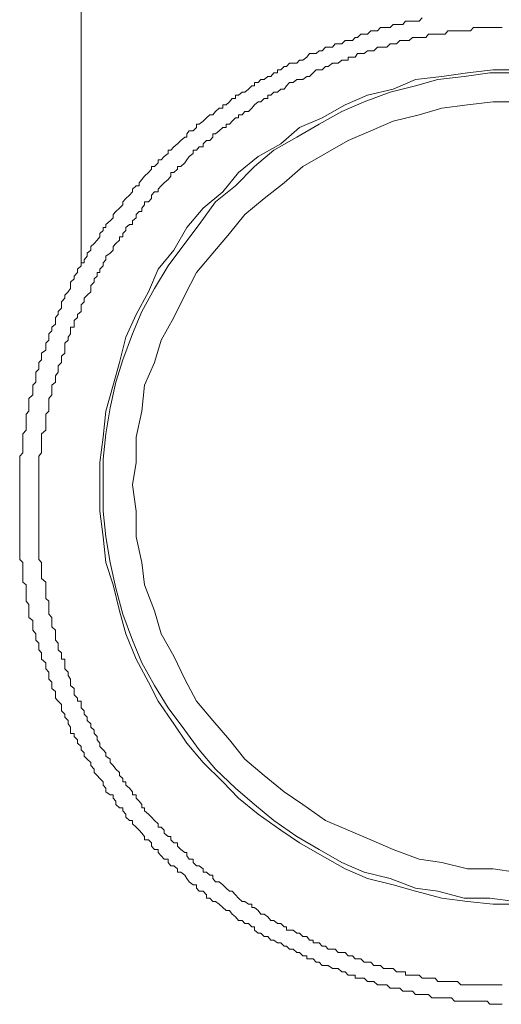
# Model space of a CAD drawing. Units: inches. Extents: x -2885 to 1068, y -2017 to 1008.
# Drawn here: x -1654 to -1632, y -1438 to -1391 of the extents above; entities that cross this region are included whole.
import ezdxf

# ---------------------------------------------------------------- set-up
doc = ezdxf.new("R2010")
doc.units = ezdxf.units.IN
doc.header["$MEASUREMENT"] = 0
doc.layers.add('图层 1', color=7, linetype='Continuous')

msp = doc.modelspace()

# ---------------------------------------------------------------- linework, layer by layer
at = {"layer": '图层 1', "color": 7, "lineweight": 9}
for points in [[(-1651.537, -1390.312), (-1651.537, -1403.041)], [(-1654.431, -1414.416), (-1654.431, -1414.261), (-1654.431, -1414.106), (-1654.431, -1413.959), (-1654.431, -1413.797), (-1654.431, -1413.65), (-1654.431, -1413.495), (-1654.431, -1413.34), (-1654.431, -1413.201), (-1654.431, -1413.046), (-1654.431, -1412.907), (-1654.431, -1412.752), (-1654.431, -1412.59), (-1654.431, -1412.443), (-1654.431, -1412.288), (-1654.431, -1412.133), (-1654.431, -1411.986), (-1654.276, -1411.831), (-1654.276, -1411.692), (-1654.276, -1411.537), (-1654.276, -1411.39), (-1654.276, -1411.251), (-1654.276, -1411.088), (-1654.276, -1410.941), (-1654.121, -1410.771), (-1654.121, -1410.624), (-1654.121, -1410.485), (-1654.121, -1410.322), (-1654.121, -1410.175), (-1654.121, -1410.013), (-1653.998, -1409.866), (-1653.998, -1409.719), (-1653.998, -1409.58), (-1653.998, -1409.409), (-1653.998, -1409.27), (-1653.812, -1409.1), (-1653.812, -1408.945), (-1653.812, -1408.806), (-1653.812, -1408.651), (-1653.673, -1408.504), (-1653.673, -1408.342), (-1653.673, -1408.21), (-1653.673, -1408.04), (-1653.533, -1407.9), (-1653.533, -1407.738), (-1653.533, -1407.583), (-1653.409, -1407.452), (-1653.409, -1407.281), (-1653.409, -1407.142), (-1653.193, -1406.995), (-1653.193, -1406.833), (-1653.193, -1406.678), (-1653.053, -1406.531), (-1653.053, -1406.384), (-1653.053, -1406.229), (-1652.914, -1406.09), (-1652.914, -1405.927), (-1652.744, -1405.78), (-1652.744, -1405.61), (-1652.744, -1405.471), (-1652.62, -1405.331), (-1652.62, -1405.177), (-1652.465, -1405.03), (-1652.465, -1404.875), (-1652.465, -1404.72), (-1652.311, -1404.558), (-1652.311, -1404.411), (-1652.156, -1404.264), (-1652.032, -1404.101), (-1652.032, -1403.954), (-1652.032, -1403.799), (-1651.862, -1403.652), (-1651.862, -1403.513), (-1651.707, -1403.351), (-1651.707, -1403.188), (-1651.537, -1403.041), (-1651.537, -1402.894), (-1651.398, -1402.894), (-1651.398, -1402.747), (-1651.258, -1402.585), (-1651.258, -1402.438), (-1651.088, -1402.291), (-1651.088, -1402.128), (-1650.918, -1401.981), (-1650.779, -1401.834), (-1650.655, -1401.671), (-1650.655, -1401.517), (-1650.5, -1401.377), (-1650.5, -1401.23), (-1650.376, -1401.23), (-1650.376, -1401.083), (-1650.175, -1400.921), (-1650.036, -1400.782), (-1650.036, -1400.619), (-1649.912, -1400.472), (-1649.726, -1400.325), (-1649.571, -1400.17), (-1649.571, -1400.023), (-1649.432, -1399.861), (-1649.262, -1399.706), (-1649.123, -1399.559), (-1649.123, -1399.42), (-1648.952, -1399.273), (-1648.813, -1399.273), (-1648.813, -1399.126), (-1648.674, -1398.971), (-1648.55, -1398.816), (-1648.364, -1398.638), (-1648.225, -1398.484), (-1648.225, -1398.36), (-1648.086, -1398.36), (-1647.916, -1398.189), (-1647.916, -1398.042), (-1647.776, -1398.042), (-1647.622, -1397.895), (-1647.436, -1397.748), (-1647.436, -1397.594), (-1647.312, -1397.594), (-1647.173, -1397.431), (-1647.003, -1397.3), (-1646.848, -1397.137), (-1646.662, -1396.982), (-1646.569, -1396.982), (-1646.569, -1396.828), (-1646.445, -1396.688), (-1646.26, -1396.688), (-1646.105, -1396.526), (-1646.105, -1396.371), (-1645.981, -1396.371), (-1645.795, -1396.224), (-1645.641, -1396.077), (-1645.486, -1395.93), (-1645.331, -1395.93), (-1645.207, -1395.775), (-1645.037, -1395.621), (-1644.867, -1395.621), (-1644.867, -1395.458), (-1644.712, -1395.458), (-1644.557, -1395.311), (-1644.434, -1395.156), (-1644.279, -1395.156), (-1644.279, -1395.009), (-1644.124, -1395.009), (-1643.954, -1394.87), (-1643.83, -1394.87), (-1643.66, -1394.715), (-1643.505, -1394.568), (-1643.381, -1394.568), (-1643.381, -1394.413), (-1643.211, -1394.413), (-1643.072, -1394.266), (-1642.917, -1394.266), (-1642.747, -1394.119), (-1642.607, -1394.119), (-1642.468, -1393.949), (-1642.298, -1393.949), (-1642.298, -1393.81), (-1642.143, -1393.81), (-1641.988, -1393.655), (-1641.865, -1393.655), (-1641.725, -1393.5), (-1641.555, -1393.5), (-1641.385, -1393.5), (-1641.261, -1393.353), (-1641.106, -1393.353), (-1640.921, -1393.214), (-1640.781, -1393.044), (-1640.611, -1393.044), (-1640.472, -1393.044), (-1640.332, -1392.912), (-1640.193, -1392.912), (-1640.038, -1392.742), (-1639.915, -1392.742), (-1639.713, -1392.742), (-1639.574, -1392.587), (-1639.435, -1392.587), (-1639.265, -1392.587), (-1639.11, -1392.433), (-1638.971, -1392.433), (-1638.769, -1392.433), (-1638.646, -1392.285), (-1638.522, -1392.285), (-1638.367, -1392.138), (-1638.212, -1392.138), (-1638.058, -1392.138), (-1637.903, -1391.984), (-1637.764, -1391.984), (-1637.593, -1391.984), (-1637.439, -1391.821), (-1637.299, -1391.821), (-1637.144, -1391.821), (-1636.99, -1391.821), (-1636.85, -1391.674), (-1636.696, -1391.674), (-1636.541, -1391.674), (-1636.402, -1391.674), (-1636.262, -1391.519), (-1636.092, -1391.519), (-1635.937, -1391.519), (-1635.798, -1391.519), (-1635.628, -1391.519), (-1635.489, -1391.372)], [(-1653.533, -1414.416), (-1653.533, -1414.261), (-1653.533, -1414.106), (-1653.533, -1413.959), (-1653.533, -1413.797), (-1653.533, -1413.65), (-1653.533, -1413.495), (-1653.533, -1413.34), (-1653.533, -1413.201), (-1653.533, -1413.046), (-1653.533, -1412.907), (-1653.533, -1412.752), (-1653.533, -1412.59), (-1653.533, -1412.443), (-1653.533, -1412.288), (-1653.533, -1412.133), (-1653.533, -1411.986), (-1653.409, -1411.831), (-1653.409, -1411.692), (-1653.409, -1411.537), (-1653.409, -1411.39), (-1653.409, -1411.251), (-1653.409, -1411.088), (-1653.409, -1410.941), (-1653.193, -1410.771), (-1653.193, -1410.624), (-1653.193, -1410.485), (-1653.193, -1410.322), (-1653.193, -1410.175), (-1653.193, -1410.013), (-1653.053, -1409.866), (-1653.053, -1409.719), (-1653.053, -1409.58), (-1653.053, -1409.409), (-1653.053, -1409.27), (-1652.914, -1409.1), (-1652.914, -1408.945), (-1652.914, -1408.806), (-1652.914, -1408.651), (-1652.744, -1408.504), (-1652.744, -1408.342), (-1652.744, -1408.21), (-1652.62, -1408.04), (-1652.62, -1407.9), (-1652.62, -1407.738), (-1652.465, -1407.583), (-1652.465, -1407.452), (-1652.465, -1407.281), (-1652.311, -1407.142), (-1652.311, -1406.995), (-1652.311, -1406.833), (-1652.311, -1406.678), (-1652.156, -1406.531), (-1652.156, -1406.384), (-1652.032, -1406.229), (-1652.032, -1406.09), (-1652.032, -1405.927), (-1651.862, -1405.927), (-1651.862, -1405.78), (-1651.862, -1405.61), (-1651.707, -1405.471), (-1651.707, -1405.331), (-1651.537, -1405.177), (-1651.537, -1405.03), (-1651.537, -1404.875), (-1651.398, -1404.72), (-1651.398, -1404.558), (-1651.258, -1404.411), (-1651.088, -1404.264), (-1651.088, -1404.101), (-1651.088, -1403.954), (-1650.918, -1403.799), (-1650.918, -1403.652), (-1650.779, -1403.513), (-1650.779, -1403.351), (-1650.655, -1403.351), (-1650.655, -1403.188), (-1650.5, -1403.041), (-1650.5, -1402.894), (-1650.376, -1402.747), (-1650.376, -1402.585), (-1650.175, -1402.438), (-1650.036, -1402.291), (-1650.036, -1402.128), (-1649.912, -1401.981), (-1649.726, -1401.834), (-1649.726, -1401.671), (-1649.571, -1401.671), (-1649.571, -1401.517), (-1649.432, -1401.377), (-1649.432, -1401.23), (-1649.262, -1401.083), (-1649.123, -1401.083), (-1649.123, -1400.921), (-1648.952, -1400.782), (-1648.952, -1400.619), (-1648.813, -1400.472), (-1648.674, -1400.472), (-1648.674, -1400.325), (-1648.55, -1400.17), (-1648.55, -1400.023), (-1648.364, -1400.023), (-1648.225, -1399.861), (-1648.225, -1399.706), (-1648.086, -1399.559), (-1647.916, -1399.559), (-1647.916, -1399.42), (-1647.776, -1399.273), (-1647.622, -1399.126), (-1647.436, -1398.971), (-1647.312, -1398.816), (-1647.312, -1398.638), (-1647.173, -1398.638), (-1647.003, -1398.484), (-1647.003, -1398.36), (-1646.848, -1398.36), (-1646.662, -1398.189), (-1646.569, -1398.042), (-1646.445, -1397.895), (-1646.26, -1397.748), (-1646.26, -1397.594), (-1646.105, -1397.594), (-1645.981, -1397.431), (-1645.795, -1397.431), (-1645.795, -1397.3), (-1645.641, -1397.137), (-1645.486, -1397.137), (-1645.331, -1396.982), (-1645.331, -1396.828), (-1645.207, -1396.828), (-1645.037, -1396.688), (-1644.867, -1396.526), (-1644.712, -1396.526), (-1644.712, -1396.371), (-1644.557, -1396.371), (-1644.434, -1396.224), (-1644.279, -1396.077), (-1644.124, -1396.077), (-1644.124, -1395.93), (-1643.954, -1395.93), (-1643.83, -1395.775), (-1643.66, -1395.775), (-1643.505, -1395.621), (-1643.381, -1395.458), (-1643.211, -1395.311), (-1643.072, -1395.311), (-1642.917, -1395.156), (-1642.747, -1395.156), (-1642.747, -1395.009), (-1642.607, -1395.009), (-1642.468, -1394.87), (-1642.298, -1394.87), (-1642.143, -1394.715), (-1641.988, -1394.715), (-1641.865, -1394.568), (-1641.725, -1394.413), (-1641.555, -1394.413), (-1641.385, -1394.266), (-1641.261, -1394.266), (-1641.106, -1394.266), (-1640.921, -1394.119), (-1640.781, -1394.119), (-1640.611, -1393.949), (-1640.472, -1393.81), (-1640.332, -1393.81), (-1640.193, -1393.81), (-1640.038, -1393.655), (-1639.915, -1393.655), (-1639.713, -1393.5), (-1639.574, -1393.5), (-1639.435, -1393.5), (-1639.265, -1393.353), (-1639.11, -1393.353), (-1638.971, -1393.353), (-1638.971, -1393.214), (-1638.769, -1393.214), (-1638.646, -1393.214), (-1638.522, -1393.044), (-1638.367, -1393.044), (-1638.212, -1393.044), (-1638.058, -1392.912), (-1637.903, -1392.912), (-1637.764, -1392.912), (-1637.593, -1392.742), (-1637.439, -1392.742), (-1637.299, -1392.742), (-1637.144, -1392.742), (-1636.99, -1392.587), (-1636.85, -1392.587), (-1636.696, -1392.587), (-1636.541, -1392.433), (-1636.402, -1392.433), (-1636.262, -1392.433), (-1636.092, -1392.433), (-1635.937, -1392.285), (-1635.798, -1392.285), (-1635.628, -1392.285), (-1635.489, -1392.285), (-1635.318, -1392.285), (-1635.179, -1392.138), (-1635.024, -1392.138), (-1634.87, -1392.138), (-1634.746, -1392.138), (-1634.56, -1392.138), (-1634.405, -1392.138), (-1634.281, -1391.984), (-1634.111, -1391.984), (-1633.957, -1391.984), (-1633.817, -1391.984), (-1633.662, -1391.984), (-1633.508, -1391.984), (-1633.353, -1391.984), (-1633.214, -1391.984), (-1633.074, -1391.821), (-1632.889, -1391.821), (-1632.734, -1391.821), (-1632.579, -1391.821), (-1632.424, -1391.821), (-1632.301, -1391.821), (-1632.146, -1391.821), (-1631.991, -1391.821), (-1631.821, -1391.821), (-1631.713, -1391.821)], [(-1650.655, -1413.34), (-1650.655, -1412.288), (-1650.5, -1411.088), (-1650.376, -1409.866), (-1650.036, -1408.651), (-1649.726, -1407.583), (-1649.432, -1406.384), (-1648.952, -1405.331), (-1648.364, -1404.264), (-1647.916, -1403.188), (-1647.173, -1402.291), (-1646.569, -1401.23), (-1645.795, -1400.325), (-1644.867, -1399.559), (-1644.124, -1398.638), (-1643.211, -1397.895), (-1642.143, -1397.3), (-1641.261, -1396.526), (-1640.193, -1396.077), (-1639.11, -1395.458), (-1638.058, -1395.009), (-1636.85, -1394.715), (-1635.798, -1394.266), (-1634.56, -1394.119), (-1633.353, -1393.949), (-1632.146, -1393.81), (-1631.094, -1393.81)], [(-1650.5, -1413.34), (-1650.5, -1412.133), (-1650.376, -1410.941), (-1650.175, -1409.719), (-1649.912, -1408.504), (-1649.571, -1407.452), (-1649.123, -1406.229), (-1648.674, -1405.177), (-1648.086, -1404.101), (-1647.436, -1403.041), (-1646.662, -1401.981), (-1645.981, -1401.083), (-1645.207, -1400.023), (-1644.279, -1399.273), (-1643.381, -1398.36), (-1642.468, -1397.594), (-1641.385, -1396.982), (-1640.332, -1396.371), (-1639.265, -1395.775), (-1638.212, -1395.311), (-1636.99, -1394.87), (-1635.798, -1394.568), (-1634.746, -1394.266), (-1633.508, -1394.119), (-1632.301, -1393.949), (-1631.094, -1393.949)], [(-1649.123, -1413.34), (-1648.952, -1412.288), (-1648.952, -1411.088), (-1648.674, -1409.866), (-1648.55, -1408.651), (-1648.086, -1407.583), (-1647.776, -1406.531), (-1647.173, -1405.471), (-1646.662, -1404.411), (-1646.105, -1403.351), (-1645.331, -1402.438), (-1644.557, -1401.517), (-1643.83, -1400.619), (-1642.917, -1399.861), (-1641.988, -1399.126), (-1641.106, -1398.36), (-1640.038, -1397.748), (-1638.971, -1397.137), (-1637.903, -1396.688), (-1636.85, -1396.224), (-1635.628, -1395.93), (-1634.56, -1395.621), (-1633.353, -1395.458), (-1632.146, -1395.311), (-1631.094, -1395.311)], [(-1631.094, -1433.072), (-1632.146, -1433.072), (-1633.353, -1432.94), (-1634.56, -1432.778), (-1635.798, -1432.46), (-1636.85, -1432.151), (-1638.058, -1431.865), (-1639.11, -1431.408), (-1640.193, -1430.797), (-1641.261, -1430.178), (-1642.143, -1429.582), (-1643.211, -1428.831), (-1644.124, -1428.081), (-1644.867, -1427.315), (-1645.795, -1426.402), (-1646.569, -1425.489), (-1647.173, -1424.576), (-1647.916, -1423.515), (-1648.364, -1422.618), (-1648.952, -1421.542), (-1649.432, -1420.343), (-1649.726, -1419.267), (-1650.036, -1418.045), (-1650.376, -1416.992), (-1650.5, -1415.785), (-1650.655, -1414.57), (-1650.655, -1413.34), (-1650.655, -1413.34)], [(-1631.094, -1432.94), (-1632.301, -1432.778), (-1633.508, -1432.778), (-1634.746, -1432.46), (-1635.798, -1432.306), (-1636.99, -1431.865), (-1638.212, -1431.563), (-1639.265, -1431.098), (-1640.332, -1430.487), (-1641.385, -1429.876), (-1642.468, -1429.133), (-1643.381, -1428.375), (-1644.279, -1427.609), (-1645.207, -1426.711), (-1645.981, -1425.798), (-1646.662, -1424.885), (-1647.436, -1423.825), (-1648.086, -1422.773), (-1648.674, -1421.705), (-1649.123, -1420.637), (-1649.571, -1419.414), (-1649.912, -1418.2), (-1650.175, -1416.992), (-1650.376, -1415.785), (-1650.5, -1414.57), (-1650.5, -1413.34), (-1650.5, -1413.34)], [(-1631.094, -1431.563), (-1632.146, -1431.408), (-1633.353, -1431.408), (-1634.56, -1431.098), (-1635.628, -1430.944), (-1636.85, -1430.487), (-1637.903, -1430.031), (-1638.971, -1429.582), (-1640.038, -1429.133), (-1641.106, -1428.375), (-1641.988, -1427.779), (-1642.917, -1427.005), (-1643.83, -1426.247), (-1644.557, -1425.334), (-1645.331, -1424.428), (-1646.105, -1423.515), (-1646.662, -1422.479), (-1647.173, -1421.403), (-1647.776, -1420.343), (-1648.086, -1419.267), (-1648.55, -1418.045), (-1648.674, -1416.992), (-1648.952, -1415.785), (-1648.952, -1414.57), (-1649.123, -1413.34), (-1649.123, -1413.34)], [(-1631.713, -1437.776), (-1631.821, -1437.776), (-1631.991, -1437.776), (-1632.146, -1437.776), (-1632.301, -1437.776), (-1632.424, -1437.629), (-1632.579, -1437.629), (-1632.734, -1437.629), (-1632.889, -1437.629), (-1633.074, -1437.629), (-1633.214, -1437.629), (-1633.353, -1437.629), (-1633.508, -1437.629), (-1633.662, -1437.629), (-1633.817, -1437.629), (-1633.957, -1437.629), (-1634.111, -1437.467), (-1634.281, -1437.467), (-1634.405, -1437.467), (-1634.56, -1437.467), (-1634.746, -1437.467), (-1634.87, -1437.467), (-1635.024, -1437.467), (-1635.179, -1437.32), (-1635.318, -1437.32), (-1635.489, -1437.32), (-1635.628, -1437.32), (-1635.798, -1437.32), (-1635.937, -1437.165), (-1636.092, -1437.165), (-1636.262, -1437.165), (-1636.402, -1437.165), (-1636.541, -1437.018), (-1636.696, -1437.018), (-1636.85, -1437.018), (-1636.99, -1437.018), (-1637.144, -1436.855), (-1637.299, -1436.855), (-1637.439, -1436.855), (-1637.593, -1436.855), (-1637.764, -1436.708), (-1637.903, -1436.708), (-1638.058, -1436.708), (-1638.212, -1436.554), (-1638.367, -1436.554), (-1638.522, -1436.554), (-1638.646, -1436.554), (-1638.646, -1436.399), (-1638.769, -1436.399), (-1638.971, -1436.399), (-1639.11, -1436.244), (-1639.265, -1436.244), (-1639.435, -1436.097), (-1639.574, -1436.097), (-1639.713, -1436.097), (-1639.915, -1435.95), (-1640.038, -1435.95), (-1640.193, -1435.95), (-1640.332, -1435.788), (-1640.472, -1435.788), (-1640.611, -1435.641), (-1640.781, -1435.641), (-1640.921, -1435.641), (-1640.921, -1435.501), (-1641.106, -1435.501), (-1641.261, -1435.339), (-1641.385, -1435.339), (-1641.555, -1435.176), (-1641.725, -1435.176), (-1641.865, -1435.037), (-1641.988, -1435.037), (-1642.143, -1434.89), (-1642.298, -1434.89), (-1642.468, -1434.751), (-1642.607, -1434.751), (-1642.747, -1434.588), (-1642.917, -1434.588), (-1643.072, -1434.434), (-1643.211, -1434.434), (-1643.381, -1434.286), (-1643.381, -1434.132), (-1643.505, -1434.132), (-1643.66, -1433.977), (-1643.83, -1433.977), (-1643.954, -1433.83), (-1644.124, -1433.83), (-1644.279, -1433.667), (-1644.434, -1433.528), (-1644.557, -1433.366), (-1644.712, -1433.366), (-1644.867, -1433.226), (-1645.037, -1433.072), (-1645.207, -1432.94), (-1645.331, -1432.94), (-1645.486, -1432.778), (-1645.641, -1432.778), (-1645.641, -1432.631), (-1645.795, -1432.46), (-1645.981, -1432.46), (-1646.105, -1432.306), (-1646.105, -1432.151), (-1646.26, -1432.151), (-1646.445, -1432.012), (-1646.569, -1431.865), (-1646.662, -1431.694), (-1646.848, -1431.563), (-1647.003, -1431.563), (-1647.003, -1431.408), (-1647.173, -1431.269), (-1647.312, -1431.269), (-1647.436, -1431.098), (-1647.436, -1430.944), (-1647.622, -1430.944), (-1647.776, -1430.797), (-1647.916, -1430.634), (-1647.916, -1430.487), (-1648.086, -1430.487), (-1648.225, -1430.332), (-1648.225, -1430.178), (-1648.364, -1430.031), (-1648.55, -1430.031), (-1648.55, -1429.876), (-1648.674, -1429.729), (-1648.813, -1429.582), (-1648.952, -1429.443), (-1649.123, -1429.28), (-1649.123, -1429.133), (-1649.262, -1429.133), (-1649.432, -1428.971), (-1649.432, -1428.831), (-1649.571, -1428.677), (-1649.571, -1428.537), (-1649.726, -1428.537), (-1649.912, -1428.375), (-1649.912, -1428.212), (-1650.036, -1428.081), (-1650.036, -1427.918), (-1650.175, -1427.918), (-1650.376, -1427.779), (-1650.376, -1427.609), (-1650.5, -1427.469), (-1650.5, -1427.315), (-1650.655, -1427.16), (-1650.779, -1427.005), (-1650.918, -1426.866), (-1650.918, -1426.711), (-1651.088, -1426.549), (-1651.088, -1426.402), (-1651.258, -1426.247), (-1651.398, -1426.1), (-1651.398, -1425.945), (-1651.537, -1425.798), (-1651.537, -1425.651), (-1651.707, -1425.489), (-1651.707, -1425.334), (-1651.862, -1425.179), (-1651.862, -1425.04), (-1652.032, -1425.04), (-1652.032, -1424.885), (-1652.032, -1424.738), (-1652.156, -1424.576), (-1652.156, -1424.428), (-1652.311, -1424.274), (-1652.311, -1424.119), (-1652.465, -1423.964), (-1652.465, -1423.825), (-1652.465, -1423.67), (-1652.62, -1423.515), (-1652.744, -1423.376), (-1652.744, -1423.221), (-1652.744, -1423.059), (-1652.914, -1422.912), (-1652.914, -1422.773), (-1652.914, -1422.618), (-1653.053, -1422.479), (-1653.053, -1422.308), (-1653.053, -1422.154), (-1653.193, -1421.999), (-1653.193, -1421.844), (-1653.193, -1421.705), (-1653.409, -1421.542), (-1653.409, -1421.403), (-1653.409, -1421.24), (-1653.533, -1421.101), (-1653.533, -1420.946), (-1653.533, -1420.792), (-1653.673, -1420.637), (-1653.673, -1420.467), (-1653.673, -1420.343), (-1653.812, -1420.173), (-1653.812, -1420.018), (-1653.812, -1419.871), (-1653.812, -1419.716), (-1653.998, -1419.577), (-1653.998, -1419.414), (-1653.998, -1419.267), (-1653.998, -1419.12), (-1653.998, -1418.966), (-1654.121, -1418.811), (-1654.121, -1418.679), (-1654.121, -1418.494), (-1654.121, -1418.354), (-1654.121, -1418.2), (-1654.121, -1418.045), (-1654.276, -1417.913), (-1654.276, -1417.751), (-1654.276, -1417.611), (-1654.276, -1417.464), (-1654.276, -1417.317), (-1654.276, -1417.155), (-1654.276, -1416.992), (-1654.431, -1416.845), (-1654.431, -1416.698), (-1654.431, -1416.544), (-1654.431, -1416.389), (-1654.431, -1416.25), (-1654.431, -1416.087), (-1654.431, -1415.932), (-1654.431, -1415.785), (-1654.431, -1415.646), (-1654.431, -1415.484), (-1654.431, -1415.337), (-1654.431, -1415.19), (-1654.431, -1415.012), (-1654.431, -1414.88), (-1654.431, -1414.717), (-1654.431, -1414.57), (-1654.431, -1414.416), (-1654.431, -1414.416)], [(-1631.713, -1436.855), (-1631.821, -1436.855), (-1631.991, -1436.855), (-1632.146, -1436.855), (-1632.301, -1436.855), (-1632.424, -1436.855), (-1632.579, -1436.855), (-1632.734, -1436.855), (-1632.889, -1436.855), (-1633.074, -1436.855), (-1633.214, -1436.855), (-1633.353, -1436.855), (-1633.508, -1436.855), (-1633.662, -1436.855), (-1633.817, -1436.708), (-1633.957, -1436.708), (-1634.111, -1436.708), (-1634.281, -1436.708), (-1634.405, -1436.708), (-1634.56, -1436.708), (-1634.746, -1436.708), (-1634.87, -1436.554), (-1635.024, -1436.554), (-1635.179, -1436.554), (-1635.318, -1436.554), (-1635.489, -1436.554), (-1635.628, -1436.399), (-1635.798, -1436.399), (-1635.937, -1436.399), (-1636.092, -1436.399), (-1636.262, -1436.399), (-1636.262, -1436.244), (-1636.402, -1436.244), (-1636.541, -1436.244), (-1636.696, -1436.244), (-1636.85, -1436.097), (-1636.99, -1436.097), (-1637.144, -1436.097), (-1637.299, -1436.097), (-1637.439, -1435.95), (-1637.593, -1435.95), (-1637.764, -1435.95), (-1637.903, -1435.788), (-1638.058, -1435.788), (-1638.212, -1435.788), (-1638.367, -1435.641), (-1638.522, -1435.641), (-1638.646, -1435.641), (-1638.769, -1435.501), (-1638.971, -1435.501), (-1639.11, -1435.339), (-1639.265, -1435.339), (-1639.435, -1435.339), (-1639.574, -1435.176), (-1639.713, -1435.176), (-1639.915, -1435.176), (-1640.038, -1435.037), (-1640.193, -1435.037), (-1640.332, -1434.89), (-1640.472, -1434.89), (-1640.611, -1434.89), (-1640.611, -1434.751), (-1640.781, -1434.751), (-1640.921, -1434.588), (-1641.106, -1434.588), (-1641.261, -1434.434), (-1641.385, -1434.434), (-1641.555, -1434.286), (-1641.725, -1434.286), (-1641.865, -1434.286), (-1641.865, -1434.132), (-1641.988, -1434.132), (-1642.143, -1433.977), (-1642.298, -1433.977), (-1642.468, -1433.83), (-1642.607, -1433.83), (-1642.747, -1433.667), (-1642.917, -1433.528), (-1643.072, -1433.528), (-1643.211, -1433.366), (-1643.381, -1433.226), (-1643.505, -1433.226), (-1643.505, -1433.072), (-1643.66, -1433.072), (-1643.83, -1432.94), (-1643.954, -1432.94), (-1644.124, -1432.778), (-1644.279, -1432.631), (-1644.434, -1432.46), (-1644.557, -1432.46), (-1644.712, -1432.306), (-1644.867, -1432.151), (-1645.037, -1432.012), (-1645.207, -1432.012), (-1645.331, -1431.865), (-1645.331, -1431.694), (-1645.486, -1431.694), (-1645.641, -1431.563), (-1645.795, -1431.563), (-1645.795, -1431.408), (-1645.981, -1431.269), (-1646.105, -1431.269), (-1646.26, -1431.098), (-1646.26, -1430.944), (-1646.445, -1430.944), (-1646.569, -1430.797), (-1646.569, -1430.634), (-1646.662, -1430.634), (-1646.848, -1430.487), (-1647.003, -1430.332), (-1647.003, -1430.178), (-1647.173, -1430.178), (-1647.312, -1430.031), (-1647.312, -1429.876), (-1647.436, -1429.876), (-1647.622, -1429.729), (-1647.622, -1429.582), (-1647.776, -1429.443), (-1647.916, -1429.443), (-1647.916, -1429.28), (-1648.086, -1429.133), (-1648.225, -1428.971), (-1648.364, -1428.831), (-1648.55, -1428.677), (-1648.55, -1428.537), (-1648.674, -1428.537), (-1648.674, -1428.375), (-1648.813, -1428.212), (-1648.952, -1428.081), (-1648.952, -1427.918), (-1649.123, -1427.918), (-1649.123, -1427.779), (-1649.262, -1427.609), (-1649.432, -1427.469), (-1649.432, -1427.315), (-1649.571, -1427.315), (-1649.571, -1427.16), (-1649.726, -1427.005), (-1649.726, -1426.866), (-1649.912, -1426.711), (-1650.036, -1426.549), (-1650.175, -1426.402), (-1650.175, -1426.247), (-1650.376, -1426.1), (-1650.376, -1425.945), (-1650.5, -1425.798), (-1650.655, -1425.651), (-1650.655, -1425.489), (-1650.779, -1425.334), (-1650.779, -1425.179), (-1650.918, -1425.04), (-1650.918, -1424.885), (-1651.088, -1424.738), (-1651.088, -1424.576), (-1651.258, -1424.428), (-1651.258, -1424.274), (-1651.398, -1424.119), (-1651.398, -1423.964), (-1651.537, -1423.825), (-1651.537, -1423.67), (-1651.537, -1423.515), (-1651.707, -1423.515), (-1651.707, -1423.376), (-1651.862, -1423.221), (-1651.862, -1423.059), (-1651.862, -1422.912), (-1652.032, -1422.773), (-1652.032, -1422.618), (-1652.032, -1422.479), (-1652.156, -1422.308), (-1652.156, -1422.154), (-1652.311, -1421.999), (-1652.311, -1421.844), (-1652.311, -1421.705), (-1652.311, -1421.542), (-1652.465, -1421.542), (-1652.465, -1421.403), (-1652.465, -1421.24), (-1652.62, -1421.101), (-1652.62, -1420.946), (-1652.62, -1420.792), (-1652.744, -1420.637), (-1652.744, -1420.467), (-1652.744, -1420.343), (-1652.744, -1420.173), (-1652.914, -1420.018), (-1652.914, -1419.871), (-1652.914, -1419.716), (-1652.914, -1419.577), (-1653.053, -1419.414), (-1653.053, -1419.267), (-1653.053, -1419.12), (-1653.053, -1418.966), (-1653.053, -1418.811), (-1653.193, -1418.679), (-1653.193, -1418.494), (-1653.193, -1418.354), (-1653.193, -1418.2), (-1653.193, -1418.045), (-1653.193, -1417.913), (-1653.409, -1417.751), (-1653.409, -1417.611), (-1653.409, -1417.464), (-1653.409, -1417.317), (-1653.409, -1417.155), (-1653.409, -1416.992), (-1653.533, -1416.845), (-1653.533, -1416.698), (-1653.533, -1416.544), (-1653.533, -1416.389), (-1653.533, -1416.25), (-1653.533, -1416.087), (-1653.533, -1415.932), (-1653.533, -1415.785), (-1653.533, -1415.646), (-1653.533, -1415.484), (-1653.533, -1415.337), (-1653.533, -1415.19), (-1653.533, -1415.012), (-1653.533, -1414.88), (-1653.533, -1414.717), (-1653.533, -1414.57), (-1653.533, -1414.416), (-1653.533, -1414.416)]]:
    msp.add_lwpolyline(points, dxfattribs=at)

doc.saveas('drawing.dxf')
